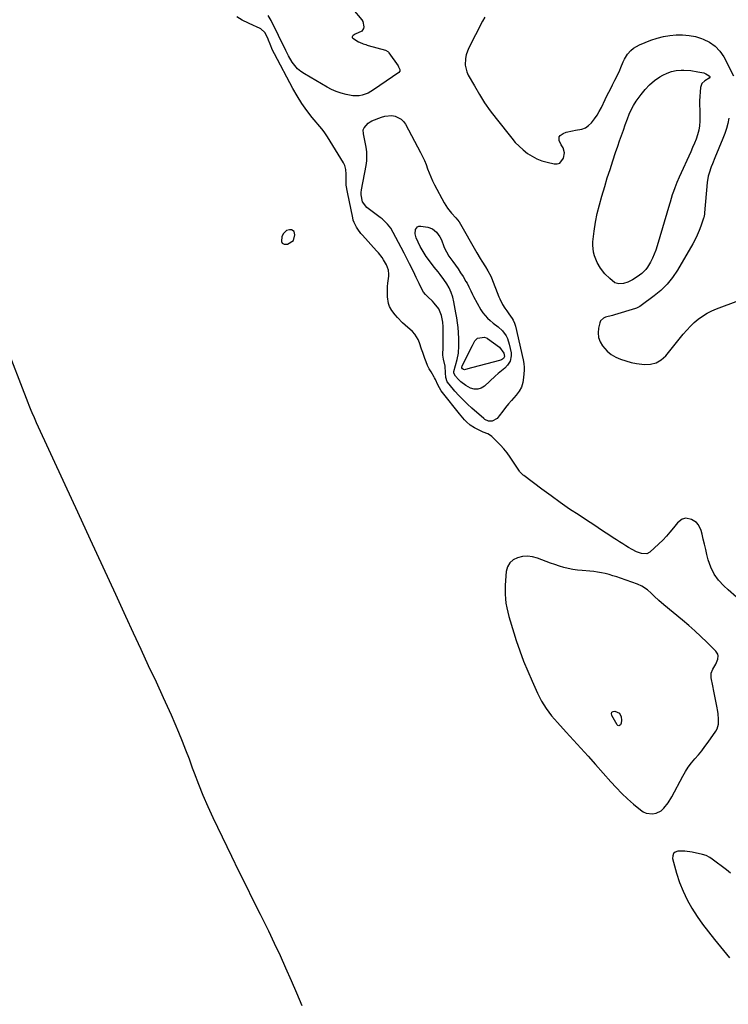
# Model space of a CAD drawing. Units: inches. Extents: x 1879833 to 1885135, y 427378 to 432838.
# Drawn here: x 1882522 to 1883002, y 427747 to 428414 of the extents above; entities that cross this region are included whole.
import ezdxf

# ---------------------------------------------------------------- set-up
doc = ezdxf.new("R2010")
doc.units = ezdxf.units.IN
doc.header["$MEASUREMENT"] = 0
for name, color, linetype in [('1', 7, 'Continuous'), ('7', 7, 'Continuous'), ('8', 7, 'Continuous')]:
    doc.layers.add(name, color=color, linetype=linetype)

msp = doc.modelspace()

# ---------------------------------------------------------------- linework, layer by layer
at = {"layer": '1', "color": 18}
for points in [[(1882699.56, 428267.32, 1634), (1882699.44, 428264.08, 1634), (1882700, 428262.85, 1634), (1882701.17, 428262.17, 1634), (1882703.44, 428262.21, 1634), (1882707.54, 428264.63, 1634), (1882708.51, 428268.64, 1634), (1882707.91, 428270.69, 1634), (1882706.15, 428271.91, 1634), (1882704.96, 428272.01, 1634), (1882702.83, 428271.38, 1634), (1882700.72, 428269.35, 1634), (1882699.56, 428267.32, 1634)], [(1882943.48, 428030.46, 1634), (1882940.58, 428031.73, 1634), (1882929.07, 428035.83, 1634), (1882926.54, 428036.69, 1634), (1882923.99, 428037.49, 1634), (1882921.42, 428038.22, 1634), (1882918.84, 428038.9, 1634), (1882916.23, 428039.47, 1634), (1882913.61, 428039.96, 1634), (1882910.97, 428040.31, 1634), (1882908.32, 428040.57, 1634), (1882903.06, 428040.96, 1634), (1882899.94, 428041.29, 1634), (1882896.84, 428041.74, 1634), (1882893.77, 428042.37, 1634), (1882890.73, 428043.13, 1634), (1882887.71, 428044.02, 1634), (1882884.72, 428044.97, 1634), (1882881.75, 428045.99, 1634), (1882878.8, 428047.07, 1634), (1882872.96, 428049.3, 1634), (1882869.55, 428050.21, 1634), (1882866.13, 428050.66, 1634), (1882862.7, 428050.41, 1634), (1882859.25, 428049.69, 1634), (1882856.37, 428048.14, 1634), (1882854.06, 428046.12, 1634), (1882852.62, 428043.42, 1634), (1882851.76, 428040.26, 1634), (1882851.05, 428030.98, 1634), (1882850.92, 428027.92, 1634), (1882850.94, 428024.86, 1634), (1882851.16, 428021.82, 1634), (1882851.53, 428018.78, 1634), (1882852.08, 428015.76, 1634), (1882852.71, 428012.77, 1634), (1882853.48, 428009.8, 1634), (1882854.34, 428006.86, 1634), (1882858.53, 427993.56, 1634), (1882860.9, 427986.52, 1634), (1882863.44, 427979.55, 1634), (1882866.26, 427972.68, 1634), (1882869.24, 427965.88, 1634), (1882872.95, 427957.87, 1634), (1882874.28, 427955.16, 1634), (1882875.7, 427952.5, 1634), (1882877.24, 427949.91, 1634), (1882878.86, 427947.37, 1634), (1882880.6, 427944.9, 1634), (1882882.42, 427942.49, 1634), (1882884.34, 427940.17, 1634), (1882886.34, 427937.91, 1634), (1882892.27, 427931.48, 1634), (1882897.27, 427926.03, 1634), (1882902.25, 427920.55, 1634), (1882907.19, 427915.05, 1634), (1882912.1, 427909.52, 1634), (1882922.48, 427897.77, 1634), (1882926.15, 427893.81, 1634), (1882929.92, 427889.95, 1634), (1882933.86, 427886.26, 1634), (1882937.91, 427882.68, 1634), (1882942.65, 427878.68, 1634), (1882944.5, 427877.46, 1634), (1882946.46, 427876.55, 1634), (1882950.78, 427876.02, 1634), (1882953.28, 427876.43, 1634), (1882956.63, 427878.07, 1634), (1882958.53, 427879.84, 1634), (1882961.43, 427883.49, 1634), (1882963.86, 427887.48, 1634), (1882971.29, 427901.6, 1634), (1882973.09, 427904.71, 1634), (1882975.03, 427907.71, 1634), (1882977.2, 427910.54, 1634), (1882979.52, 427913.28, 1634), (1882981.89, 427915.98, 1634), (1882984.19, 427918.74, 1634), (1882986.36, 427921.6, 1634), (1882988.45, 427924.53, 1634), (1882993.69, 427932.21, 1634), (1882994.51, 427933.69, 1634), (1882995.49, 427936.87, 1634), (1882995.59, 427940.3, 1634), (1882995.27, 427943.75, 1634), (1882995.01, 427945.47, 1634), (1882994.39, 427948.94, 1634), (1882993.76, 427952.39, 1634), (1882993.11, 427955.84, 1634), (1882992.45, 427959.28, 1634), (1882991.77, 427962.72, 1634), (1882990.64, 427968.32, 1634), (1882990.61, 427971.32, 1634), (1882991.66, 427974.14, 1634), (1882993.61, 427977.48, 1634), (1882994.17, 427978.58, 1634), (1882994.96, 427980.87, 1634), (1882995.19, 427983.25, 1634), (1882994.98, 427984.35, 1634), (1882993.78, 427986.29, 1634), (1882987.63, 427992.44, 1634), (1882983.62, 427996.32, 1634), (1882979.54, 428000.12, 1634), (1882975.34, 428003.8, 1634), (1882971.06, 428007.38, 1634), (1882958.43, 428017.64, 1634), (1882955.05, 428020.56, 1634), (1882951.86, 428023.69, 1634), (1882949.84, 428025.74, 1634), (1882947.44, 428027.83, 1634), (1882943.48, 428030.46, 1634)], [(1882972.8, 427850.67, 1634), (1882967.97, 427850.74, 1634), (1882966.25, 427850.11, 1634), (1882965.01, 427849.14, 1634), (1882964.47, 427847.65, 1634), (1882964.41, 427845.83, 1634), (1882967.17, 427835.8, 1634), (1882969.16, 427829.61, 1634), (1882971.5, 427823.57, 1634), (1882974.33, 427817.74, 1634), (1882977.51, 427812.07, 1634), (1882981.05, 427806.58, 1634), (1882984.74, 427801.2, 1634), (1882988.65, 427795.98, 1634), (1882992.71, 427790.87, 1634), (1883003.01, 427778.43, 1634)], [(1883003.6, 427835.86, 1634), (1883000.84, 427838.07, 1634), (1882991.28, 427845.37, 1634), (1882989.74, 427846.42, 1634), (1882987.26, 427847.71, 1634), (1882984.6, 427848.54, 1634), (1882977.58, 427849.99, 1634), (1882972.8, 427850.67, 1634)]]:
    msp.add_polyline3d(points, dxfattribs=at)
at = {"layer": '7', "color": 18}
for points in [[(1883007.73, 428022.96, 1636), (1883002.15, 428027.83, 1636), (1882999.17, 428030.51, 1636), (1882995.58, 428034.38, 1636), (1882992.53, 428038.58, 1636), (1882990.28, 428043.25, 1636), (1882988.57, 428048.25, 1636), (1882987.69, 428051.86, 1636), (1882986.86, 428055.31, 1636), (1882986.03, 428058.76, 1636), (1882985.21, 428062.21, 1636), (1882984.4, 428065.66, 1636), (1882983.82, 428068.13, 1636), (1882982.01, 428071.99, 1636), (1882980.55, 428073.5, 1636), (1882977.21, 428075.68, 1636), (1882973.48, 428076.48, 1636), (1882970.93, 428075.81, 1636), (1882967.84, 428073.42, 1636), (1882964.98, 428069.84, 1636), (1882962.64, 428067.03, 1636), (1882960.23, 428064.29, 1636), (1882957.69, 428061.66, 1636), (1882955.08, 428059.1, 1636), (1882949.04, 428053.44, 1636), (1882947.01, 428052.28, 1636), (1882943.45, 428052.44, 1636), (1882939.91, 428053.75, 1636), (1882937.1, 428055.21, 1636), (1882934.62, 428056.61, 1636), (1882932.76, 428057.72, 1636), (1882930.6, 428059.01, 1636), (1882928.47, 428060.33, 1636), (1882926.36, 428061.69, 1636), (1882924.26, 428063.07, 1636), (1882921.19, 428065.13, 1636), (1882917.57, 428067.55, 1636), (1882913.94, 428069.96, 1636), (1882910.3, 428072.36, 1636), (1882906.66, 428074.75, 1636), (1882901.07, 428078.4, 1636), (1882894.67, 428082.68, 1636), (1882888.33, 428087.04, 1636), (1882882.08, 428091.53, 1636), (1882875.89, 428096.11, 1636), (1882863.6, 428105.39, 1636), (1882863.19, 428105.71, 1636), (1882862.03, 428106.77, 1636), (1882861.33, 428107.54, 1636), (1882861.02, 428107.96, 1636), (1882860.71, 428108.38, 1636), (1882854.33, 428117.82, 1636), (1882852.28, 428120.66, 1636), (1882850.12, 428123.41, 1636), (1882847.79, 428126.02, 1636), (1882845.35, 428128.53, 1636), (1882841.87, 428131.9, 1636), (1882841.04, 428132.59, 1636), (1882839.22, 428133.66, 1636), (1882836.16, 428134.76, 1636), (1882834.18, 428135.66, 1636), (1882830.28, 428137.65, 1636), (1882827.3, 428139.51, 1636), (1882824.67, 428141.84, 1636), (1882823.46, 428143.14, 1636), (1882821.13, 428145.81, 1636), (1882820, 428147.18, 1636), (1882808.44, 428161.65, 1636), (1882807.53, 428162.88, 1636), (1882805.26, 428166.85, 1636), (1882803.7, 428170.46, 1636), (1882803.17, 428171.64, 1636), (1882802.96, 428172.01, 1636), (1882800.81, 428175.6, 1636), (1882799.58, 428177.8, 1636), (1882798.44, 428180.04, 1636), (1882797.44, 428182.35, 1636), (1882796.54, 428184.7, 1636), (1882795.09, 428188.86, 1636), (1882794.35, 428191.04, 1636), (1882792.95, 428195.44, 1636), (1882792.11, 428197.54, 1636), (1882789.71, 428201.28, 1636), (1882788.16, 428202.92, 1636), (1882783.26, 428207.29, 1636), (1882781.47, 428208.96, 1636), (1882778.1, 428212.48, 1636), (1882776.52, 428214.33, 1636), (1882774.12, 428217.33, 1636), (1882772.58, 428220.02, 1636), (1882771.91, 428221.97, 1636), (1882771.31, 428226.58, 1636), (1882771.18, 428228.91, 1636), (1882771.27, 428233.55, 1636), (1882771.5, 428235.87, 1636), (1882772.13, 428240.61, 1636), (1882772.21, 428241.94, 1636), (1882771.95, 428244.54, 1636), (1882770.59, 428248.3, 1636), (1882768.62, 428251.62, 1636), (1882767.53, 428253.22, 1636), (1882765.15, 428256.27, 1636), (1882763.88, 428257.73, 1636), (1882754.27, 428268.2, 1636), (1882753.14, 428269.51, 1636), (1882751.08, 428272.27, 1636), (1882750.15, 428273.72, 1636), (1882748.64, 428276.8, 1636), (1882748.1, 428278.42, 1636), (1882747.66, 428280.08, 1636), (1882744.08, 428297.37, 1636), (1882743.36, 428302.12, 1636), (1882743.21, 428304.51, 1636), (1882743.16, 428306.91, 1636), (1882743.2, 428309.7, 1636), (1882743, 428312.72, 1636), (1882742.28, 428315.64, 1636), (1882741.39, 428317.43, 1636), (1882730.62, 428334.89, 1636), (1882729.72, 428336.29, 1636), (1882728.27, 428338.34, 1636), (1882726.71, 428340.31, 1636), (1882720.19, 428348.17, 1636), (1882716.55, 428352.84, 1636), (1882713.11, 428357.65, 1636), (1882709.96, 428362.66, 1636), (1882707.02, 428367.8, 1636), (1882694.61, 428391.12, 1636), (1882693.34, 428393.75, 1636), (1882691.77, 428397.85, 1636), (1882690.68, 428400.56, 1636), (1882690.09, 428401.9, 1636), (1882688.21, 428405.73, 1636), (1882685.5, 428408.11, 1636), (1882682.06, 428409.77, 1636), (1882680.91, 428410.31, 1636), (1882672.78, 428414.09, 1636), (1882669.12, 428416.4, 1636)], [(1882747.86, 428421.43, 1638), (1882753.77, 428414.21, 1638), (1882754.45, 428413.16, 1638), (1882755.31, 428409.63, 1638), (1882755.06, 428408.47, 1638), (1882753.83, 428406.66, 1638), (1882749.34, 428404.47, 1638), (1882747.98, 428403.57, 1638), (1882747.59, 428403.18, 1638), (1882747.42, 428402.78, 1638), (1882747.38, 428402.41, 1638), (1882747.82, 428401.75, 1638), (1882751.56, 428399.47, 1638), (1882752.34, 428399.04, 1638), (1882754.8, 428397.99, 1638), (1882756.52, 428397.46, 1638), (1882757.38, 428397.2, 1638), (1882758.24, 428396.96, 1638), (1882769.95, 428393.7, 1638), (1882771.43, 428392.81, 1638), (1882771.9, 428392.29, 1638), (1882772.12, 428392.01, 1638), (1882778.43, 428383.02, 1638), (1882778.77, 428382.47, 1638), (1882779.55, 428380.69, 1638), (1882779.51, 428379.56, 1638), (1882778.84, 428378.67, 1638), (1882761.87, 428366.74, 1638), (1882758.17, 428364.6, 1638), (1882754.14, 428363.14, 1638), (1882752.05, 428362.75, 1638), (1882747.84, 428362.67, 1638), (1882743.16, 428363.58, 1638), (1882739.83, 428364.5, 1638), (1882736.57, 428365.62, 1638), (1882733.42, 428367.04, 1638), (1882730.36, 428368.64, 1638), (1882714.97, 428377.64, 1638), (1882712.57, 428379.29, 1638), (1882710.36, 428381.14, 1638), (1882708.45, 428383.3, 1638), (1882706.74, 428385.65, 1638), (1882704.15, 428389.81, 1638), (1882703.45, 428391.15, 1638), (1882702.46, 428393.47, 1638), (1882692.5, 428413.9, 1638), (1882690.4, 428417.16, 1638)], [(1882837.15, 428415.97, 1636), (1882835.67, 428413.3, 1636), (1882826.12, 428394.82, 1636), (1882824.45, 428390.44, 1636), (1882824.02, 428388.15, 1636), (1882823.92, 428383.47, 1636), (1882825.02, 428379, 1636), (1882825.99, 428376.87, 1636), (1882830.14, 428369.43, 1636), (1882833.51, 428363.71, 1636), (1882837.05, 428358.11, 1636), (1882840.87, 428352.69, 1636), (1882844.85, 428347.39, 1636), (1882855.41, 428334.03, 1636), (1882857.83, 428331.21, 1636), (1882860.39, 428328.54, 1636), (1882863.15, 428326.09, 1636), (1882866.06, 428323.78, 1636), (1882869.17, 428321.79, 1636), (1882872.41, 428320.07, 1636), (1882875.82, 428318.75, 1636), (1882879.36, 428317.7, 1636), (1882884.16, 428316.58, 1636), (1882886.27, 428316.64, 1636), (1882888.07, 428317.22, 1636), (1882890.41, 428320.41, 1636), (1882891.17, 428324.15, 1636), (1882890.21, 428327.5, 1636), (1882888.88, 428329.64, 1636), (1882887.55, 428332.52, 1636), (1882887.52, 428334.98, 1636), (1882888.19, 428335.94, 1636), (1882890.32, 428337.27, 1636), (1882892.35, 428338.07, 1636), (1882896.54, 428339.14, 1636), (1882898.7, 428339.42, 1636), (1882902.83, 428340.07, 1636), (1882905.34, 428341.01, 1636), (1882907.55, 428342.54, 1636), (1882909.55, 428344.46, 1636), (1882911.53, 428347.08, 1636), (1882913.22, 428349.57, 1636), (1882914.75, 428352.18, 1636), (1882916.15, 428354.85, 1636), (1882918.78, 428360.31, 1636), (1882920.4, 428363.62, 1636), (1882922.03, 428366.92, 1636), (1882923.69, 428370.2, 1636), (1882925.36, 428373.48, 1636), (1882926.88, 428376.4, 1636), (1882928.62, 428380.07, 1636), (1882929.39, 428381.94, 1636), (1882930.88, 428385.71, 1636), (1882931.76, 428387.52, 1636), (1882933.96, 428390.9, 1636), (1882936.11, 428393.38, 1636), (1882937.89, 428394.97, 1636), (1882942.06, 428397.33, 1636), (1882949.76, 428400.41, 1636), (1882953.92, 428401.84, 1636), (1882958.15, 428402.99, 1636), (1882962.46, 428403.72, 1636), (1882966.84, 428404.17, 1636), (1882971.23, 428404.13, 1636), (1882975.57, 428403.76, 1636), (1882979.83, 428402.87, 1636), (1882984.04, 428401.64, 1636), (1882985.07, 428401.27, 1636), (1882989.37, 428399.14, 1636), (1882993.21, 428396.49, 1636), (1882996.37, 428393.05, 1636), (1882999.06, 428389.08, 1636), (1883005.69, 428376.39, 1636)], [(1882963.77, 428379.32, 1638), (1882966.92, 428379.9, 1638), (1882970.17, 428380.13, 1638), (1882971.97, 428380.1, 1638), (1882976.79, 428379.83, 1638), (1882981.56, 428379.13, 1638), (1882985.52, 428378.34, 1638), (1882986.97, 428377.75, 1638), (1882989.3, 428376.29, 1638), (1882989.64, 428375.75, 1638), (1882989.6, 428375.46, 1638), (1882989.13, 428374.84, 1638), (1882986.2, 428372.98, 1638), (1882984.18, 428371.06, 1638), (1882983.29, 428368.43, 1638), (1882983.04, 428365.43, 1638), (1882982.85, 428362.4, 1638), (1882982.73, 428359.38, 1638), (1882982.72, 428356.35, 1638), (1882982.79, 428353.32, 1638), (1882982.98, 428348.61, 1638), (1882982.94, 428345.51, 1638), (1882982.68, 428342.45, 1638), (1882982.1, 428339.42, 1638), (1882981.3, 428336.43, 1638), (1882980.28, 428333.48, 1638), (1882979.19, 428330.56, 1638), (1882978.01, 428327.67, 1638), (1882976.75, 428324.81, 1638), (1882968.86, 428307.63, 1638), (1882967.32, 428304.07, 1638), (1882965.92, 428300.46, 1638), (1882965.04, 428298.01, 1638), (1882964.2, 428295.57, 1638), (1882963.42, 428293.12, 1638), (1882962.66, 428290.66, 1638), (1882962.29, 428289.42, 1638), (1882953.97, 428261.05, 1638), (1882953.05, 428258.22, 1638), (1882952.01, 428255.44, 1638), (1882950.8, 428252.73, 1638), (1882949.48, 428250.07, 1638), (1882947.48, 428246.6, 1638), (1882946.35, 428245.07, 1638), (1882943.61, 428242.41, 1638), (1882940.47, 428240.13, 1638), (1882937.17, 428238.11, 1638), (1882934.06, 428236.48, 1638), (1882931.11, 428235.51, 1638), (1882928.07, 428235.24, 1638), (1882925.31, 428236.08, 1638), (1882921.82, 428238.84, 1638), (1882918.49, 428242.13, 1638), (1882915.61, 428245.83, 1638), (1882913.25, 428249.88, 1638), (1882911.45, 428254.21, 1638), (1882910.78, 428256.69, 1638), (1882910.3, 428261.42, 1638), (1882910.44, 428263.83, 1638), (1882911.36, 428271.07, 1638), (1882912.28, 428277.08, 1638), (1882913.39, 428283.05, 1638), (1882914.81, 428288.96, 1638), (1882916.42, 428294.82, 1638), (1882918.4, 428301.34, 1638), (1882920.19, 428307.13, 1638), (1882922.01, 428312.91, 1638), (1882923.9, 428318.67, 1638), (1882925.82, 428324.41, 1638), (1882927.26, 428328.63, 1638), (1882928.5, 428332.25, 1638), (1882929.77, 428335.87, 1638), (1882931.05, 428339.49, 1638), (1882932.34, 428343.09, 1638), (1882933.82, 428347.17, 1638), (1882935.04, 428350.27, 1638), (1882936.42, 428353.31, 1638), (1882937.99, 428356.24, 1638), (1882939.8, 428359.04, 1638), (1882943.03, 428363.63, 1638), (1882945.79, 428367.08, 1638), (1882948.81, 428370.27, 1638), (1882952.2, 428373.06, 1638), (1882955.84, 428375.58, 1638), (1882957.84, 428376.79, 1638), (1882960.76, 428378.23, 1638), (1882963.77, 428379.32, 1638)], [(1882768.88, 428278.17, 1638), (1882767.59, 428279.29, 1638), (1882766.25, 428280.36, 1638), (1882757.35, 428287.03, 1638), (1882754.38, 428290.8, 1638), (1882753.36, 428295.64, 1638), (1882753.41, 428297.29, 1638), (1882753.61, 428298.95, 1638), (1882756.74, 428315.64, 1638), (1882757.15, 428318.7, 1638), (1882757.33, 428321.76, 1638), (1882757.18, 428324.83, 1638), (1882756.82, 428327.9, 1638), (1882755.98, 428332.54, 1638), (1882754.95, 428336.97, 1638), (1882754.87, 428339.74, 1638), (1882755.34, 428341.01, 1638), (1882758.17, 428344.27, 1638), (1882759.41, 428345.06, 1638), (1882760.73, 428345.72, 1638), (1882767.22, 428348.39, 1638), (1882769.49, 428349.08, 1638), (1882774.12, 428349.41, 1638), (1882776.47, 428349.05, 1638), (1882780.56, 428347.04, 1638), (1882782.15, 428345.44, 1638), (1882783.5, 428343.55, 1638), (1882793.69, 428324.41, 1638), (1882795.04, 428321.72, 1638), (1882796.3, 428318.99, 1638), (1882797.41, 428316.21, 1638), (1882798.44, 428313.38, 1638), (1882799.46, 428310.55, 1638), (1882800.58, 428307.77, 1638), (1882801.84, 428305.05, 1638), (1882803.2, 428302.36, 1638), (1882809.69, 428290.3, 1638), (1882810.78, 428288.44, 1638), (1882811.96, 428286.66, 1638), (1882814.69, 428283.33, 1638), (1882817.62, 428280.16, 1638), (1882819.79, 428277.24, 1638), (1882831.72, 428256.32, 1638), (1882833.96, 428252.53, 1638), (1882835.14, 428250.67, 1638), (1882837.59, 428246.94, 1638), (1882839.3, 428244.22, 1638), (1882841.27, 428240.42, 1638), (1882841.68, 428239.43, 1638), (1882846.75, 428226.45, 1638), (1882847.3, 428225.12, 1638), (1882849.22, 428221.27, 1638), (1882850.7, 428218.8, 1638), (1882852.08, 428216.95, 1638), (1882853.45, 428215.08, 1638), (1882855.63, 428211.91, 1638), (1882856.4, 428210.68, 1638), (1882857.32, 428208.71, 1638), (1882857.78, 428207.33, 1638), (1882857.96, 428206.63, 1638), (1882863.11, 428183.81, 1638), (1882863.58, 428181.21, 1638), (1882863.82, 428178.57, 1638), (1882863.82, 428177.69, 1638), (1882863.79, 428176.81, 1638), (1882863.51, 428171.72, 1638), (1882862.97, 428168.44, 1638), (1882862.02, 428165.33, 1638), (1882860.45, 428162.48, 1638), (1882858.47, 428159.82, 1638), (1882855.28, 428156.28, 1638), (1882853.24, 428153.9, 1638), (1882851.29, 428151.46, 1638), (1882849.38, 428148.98, 1638), (1882846.99, 428145.75, 1638), (1882845.49, 428144.15, 1638), (1882842.17, 428142.28, 1638), (1882839.63, 428142.28, 1638), (1882837.22, 428143.46, 1638), (1882836.5, 428144, 1638), (1882828.39, 428151.06, 1638), (1882825.37, 428153.81, 1638), (1882822.43, 428156.64, 1638), (1882819.61, 428159.59, 1638), (1882816.88, 428162.62, 1638), (1882812.93, 428167.2, 1638), (1882811.74, 428168.92, 1638), (1882810.73, 428171.9, 1638), (1882810.45, 428175.06, 1638), (1882810.28, 428179.54, 1638), (1882809.16, 428184.26, 1638), (1882808.71, 428187.03, 1638), (1882808.71, 428187.98, 1638), (1882808.88, 428191.61, 1638), (1882808.98, 428194.38, 1638), (1882809.04, 428197.15, 1638), (1882809.04, 428199.91, 1638), (1882809, 428202.68, 1638), (1882808.91, 428206.24, 1638), (1882808.7, 428209.33, 1638), (1882807.85, 428213.89, 1638), (1882805.93, 428218.33, 1638), (1882802.96, 428222.3, 1638), (1882801.79, 428223.48, 1638), (1882798.6, 428226.43, 1638), (1882797.07, 428228.02, 1638), (1882795.7, 428229.72, 1638), (1882793.55, 428233.54, 1638), (1882792.64, 428235.57, 1638), (1882790.77, 428239.61, 1638), (1882789.8, 428241.62, 1638), (1882788.1, 428245.08, 1638), (1882786.25, 428248.81, 1638), (1882784.38, 428252.52, 1638), (1882782.49, 428256.22, 1638), (1882780.57, 428259.91, 1638), (1882775.2, 428270.14, 1638), (1882773.42, 428273.06, 1638), (1882771.3, 428275.74, 1638), (1882768.88, 428278.17, 1638)], [(1883002.48, 428347.61, 1636), (1883001.79, 428344.08, 1636), (1883000.93, 428340.59, 1636), (1882999.82, 428337.18, 1636), (1882998.54, 428333.82, 1636), (1882993.03, 428320.75, 1636), (1882991.38, 428316.67, 1636), (1882990.59, 428314.61, 1636), (1882989.18, 428310.44, 1636), (1882988.62, 428308.33, 1636), (1882987.95, 428304, 1636), (1882986.06, 428283.43, 1636), (1882985.96, 428282.53, 1636), (1882985.52, 428280.31, 1636), (1882985.38, 428279.88, 1636), (1882983.53, 428274.49, 1636), (1882982.37, 428271.4, 1636), (1882981.1, 428268.37, 1636), (1882979.64, 428265.42, 1636), (1882978.07, 428262.52, 1636), (1882967.65, 428244.59, 1636), (1882964.35, 428239.65, 1636), (1882960.7, 428235.04, 1636), (1882956.52, 428230.9, 1636), (1882951.97, 428227.09, 1636), (1882943.19, 428220.6, 1636), (1882942.3, 428220, 1636), (1882940.88, 428219.25, 1636), (1882939.88, 428218.85, 1636), (1882939.37, 428218.68, 1636), (1882925.12, 428214.37, 1636), (1882923.59, 428213.92, 1636), (1882918.94, 428212.72, 1636), (1882917.6, 428212.14, 1636), (1882915.66, 428210.23, 1636), (1882915.07, 428208.88, 1636), (1882914.2, 428205.31, 1636), (1882913.89, 428202.09, 1636), (1882914.15, 428198.98, 1636), (1882915.24, 428196.07, 1636), (1882916.9, 428193.29, 1636), (1882920.11, 428189.79, 1636), (1882922.84, 428187.49, 1636), (1882925.91, 428185.67, 1636), (1882929.21, 428184.17, 1636), (1882932.72, 428183.05, 1636), (1882936.27, 428182.09, 1636), (1882939.87, 428181.37, 1636), (1882943.51, 428180.82, 1636), (1882945.16, 428180.63, 1636), (1882949.37, 428180.8, 1636), (1882953.27, 428181.73, 1636), (1882956.71, 428183.8, 1636), (1882959.83, 428186.62, 1636), (1882971.66, 428201.28, 1636), (1882974.01, 428204, 1636), (1882976.48, 428206.6, 1636), (1882979.1, 428209.04, 1636), (1882981.85, 428211.37, 1636), (1882984.76, 428213.46, 1636), (1882987.78, 428215.36, 1636), (1882990.96, 428216.97, 1636), (1882994.25, 428218.39, 1636), (1883009.22, 428224.02, 1636)], [(1882511.6, 428196.56, 1636), (1882527.68, 428154.86, 1636), (1882528.34, 428153.15, 1636), (1882529.69, 428149.73, 1636), (1882530.37, 428148.02, 1636), (1882531.79, 428144.64, 1636), (1882533.29, 428141.28, 1636), (1882552.69, 428099.3, 1636), (1882561.26, 428080.71, 1636), (1882569.83, 428062.12, 1636), (1882578.38, 428043.52, 1636), (1882586.91, 428024.91, 1636), (1882593.75, 428009.97, 1636), (1882598.88, 427998.83, 1636), (1882604.03, 427987.71, 1636), (1882609.21, 427976.6, 1636), (1882614.42, 427965.5, 1636), (1882619.37, 427954.97, 1636), (1882622.07, 427949.12, 1636), (1882624.71, 427943.24, 1636), (1882627.25, 427937.32, 1636), (1882629.73, 427931.38, 1636), (1882632.13, 427925.4, 1636), (1882634.48, 427919.4, 1636), (1882636.77, 427913.38, 1636), (1882639, 427907.33, 1636), (1882640.24, 427903.95, 1636), (1882643.17, 427896.25, 1636), (1882646.25, 427888.61, 1636), (1882649.56, 427881.07, 1636), (1882653.01, 427873.59, 1636), (1882665.65, 427847.28, 1636), (1882670.41, 427837.44, 1636), (1882675.21, 427827.61, 1636), (1882680.06, 427817.8, 1636), (1882684.95, 427808.02, 1636), (1882686.48, 427804.97, 1636), (1882690.57, 427796.69, 1636), (1882694.56, 427788.37, 1636), (1882698.43, 427779.99, 1636), (1882702.21, 427771.57, 1636), (1882705.91, 427763.11, 1636), (1882709.61, 427754.65, 1636), (1882713.29, 427746.18, 1636)], [(1882821.51, 428178.6, 1642), (1882821.91, 428179.65, 1642), (1882825.83, 428187.72, 1642), (1882826.79, 428189.65, 1642), (1882828.74, 428193.5, 1642), (1882830.44, 428196.77, 1642), (1882832.14, 428198.58, 1642), (1882836.98, 428199.24, 1642), (1882838.21, 428198.81, 1642), (1882838.77, 428198.47, 1642), (1882839.04, 428198.28, 1642), (1882847.19, 428192.41, 1642), (1882850.06, 428188.43, 1642), (1882850.42, 428186.06, 1642), (1882849.76, 428184.82, 1642), (1882848.57, 428183.87, 1642), (1882847.17, 428183.29, 1642), (1882829.04, 428178.59, 1642), (1882828.1, 428178.34, 1642), (1882824.14, 428177.17, 1642), (1882823.48, 428177.1, 1642), (1882822.85, 428177.27, 1642), (1882822.06, 428177.78, 1642), (1882821.56, 428178.35, 1642), (1882821.51, 428178.6, 1642)], [(1882928.37, 427944.25, 1634), (1882929.67, 427941.71, 1634), (1882929.9, 427939.61, 1634), (1882929.53, 427937.41, 1634), (1882929.09, 427936.36, 1634), (1882928.52, 427935.88, 1634), (1882927.96, 427935.68, 1634), (1882927.38, 427935.88, 1634), (1882926.81, 427936.34, 1634), (1882923.17, 427942.83, 1634), (1882923.05, 427943.98, 1634), (1882923.28, 427944.87, 1634), (1882924.04, 427945.4, 1634), (1882925.17, 427945.66, 1634), (1882928.37, 427944.25, 1634)]]:
    msp.add_polyline3d(points, dxfattribs=at)
at = {"layer": '8', "color": 18}
msp.add_polyline3d([(1882802.9, 428246.63, 1640), (1882800.3, 428249.99, 1640), (1882797.42, 428253.94, 1640), (1882795.99, 428256.13, 1640), (1882794.69, 428258.4, 1640), (1882793.47, 428260.73, 1640), (1882790.72, 428266.41, 1640), (1882789.94, 428269.18, 1640), (1882790.14, 428272.04, 1640), (1882791.51, 428273.99, 1640), (1882792.58, 428274.38, 1640), (1882793.84, 428274.49, 1640), (1882798.57, 428273.75, 1640), (1882801.81, 428272.59, 1640), (1882804.4, 428270.32, 1640), (1882806.8, 428267.14, 1640), (1882807.88, 428265.04, 1640), (1882809.49, 428260.53, 1640), (1882810.39, 428258.54, 1640), (1882811.15, 428257.03, 1640), (1882812.87, 428254.12, 1640), (1882815.51, 428250.48, 1640), (1882817.32, 428247.97, 1640), (1882819.09, 428245.42, 1640), (1882820.79, 428242.83, 1640), (1882822.45, 428240.22, 1640), (1882824.43, 428237.01, 1640), (1882825.15, 428235.78, 1640), (1882826.46, 428233.25, 1640), (1882827.63, 428230.65, 1640), (1882828.88, 428228.09, 1640), (1882829.55, 428226.83, 1640), (1882834.58, 428217.7, 1640), (1882835.86, 428215.66, 1640), (1882838.95, 428212.01, 1640), (1882840.74, 428210.4, 1640), (1882842.94, 428208.65, 1640), (1882846.23, 428206.17, 1640), (1882849.18, 428203.35, 1640), (1882851.59, 428200.07, 1640), (1882852.55, 428198.32, 1640), (1882853.79, 428194.49, 1640), (1882854.96, 428188.44, 1640), (1882855.09, 428186.51, 1640), (1882854.26, 428182.89, 1640), (1882852.59, 428180.23, 1640), (1882850.73, 428178.12, 1640), (1882848.55, 428176.33, 1640), (1882846.28, 428174.63, 1640), (1882844.14, 428172.76, 1640), (1882837.01, 428166.04, 1640), (1882834.79, 428164.64, 1640), (1882832.47, 428163.83, 1640), (1882830.02, 428163.92, 1640), (1882827.48, 428164.6, 1640), (1882824.22, 428166.34, 1640), (1882820.88, 428168.88, 1640), (1882819.38, 428170.38, 1640), (1882817.3, 428172.71, 1640), (1882816.3, 428174.7, 1640), (1882816.21, 428175.82, 1640), (1882817.26, 428180.01, 1640), (1882818.52, 428184.07, 1640), (1882819.36, 428188.22, 1640), (1882819.69, 428193.2, 1640), (1882819.67, 428197.93, 1640), (1882819.36, 428202.26, 1640), (1882819.03, 428205.61, 1640), (1882818.64, 428208.94, 1640), (1882818.15, 428212.26, 1640), (1882817.61, 428215.58, 1640), (1882816.28, 428223.01, 1640), (1882815.53, 428226.27, 1640), (1882814.48, 428229.45, 1640), (1882813.12, 428232.5, 1640), (1882811.44, 428235.39, 1640), (1882809.48, 428238.3, 1640), (1882806.94, 428241.7, 1640), (1882805.6, 428243.35, 1640), (1882802.9, 428246.63, 1640)], dxfattribs=at)

doc.saveas('drawing.dxf')
